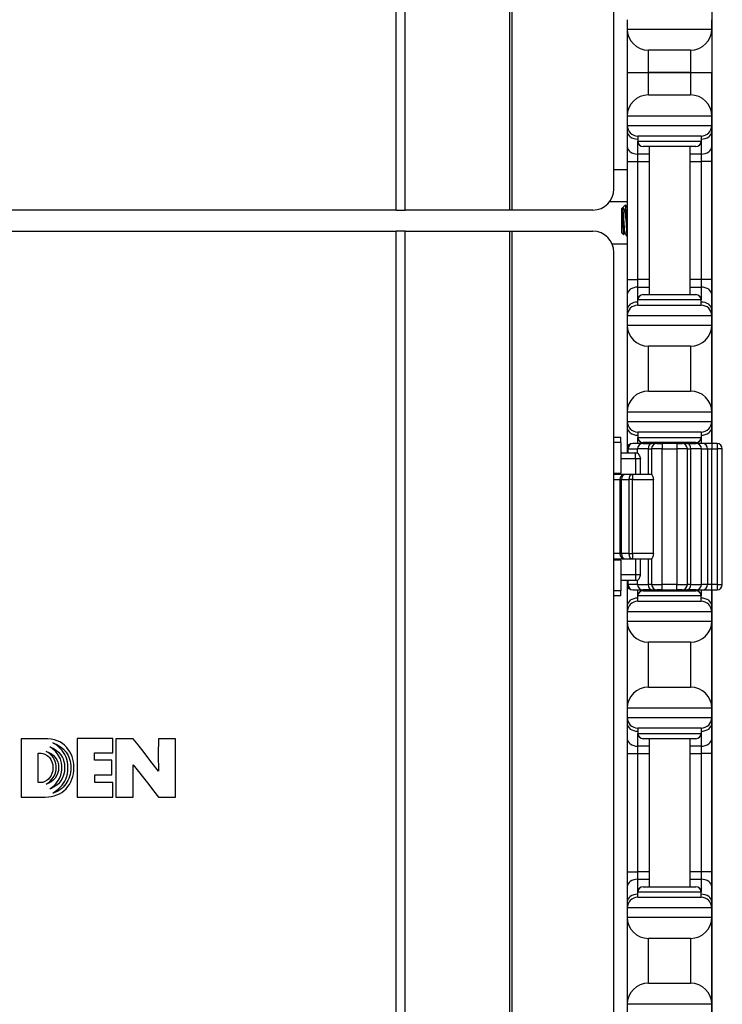
# Model space of a CAD drawing. Units: inches. Extents: x 23 to 54, y 19 to 125.
# Drawn here: x 28 to 32, y 55 to 61 of the extents above; entities that cross this region are included whole.
import ezdxf

# ---------------------------------------------------------------- set-up
doc = ezdxf.new("R2010")
doc.units = ezdxf.units.IN
doc.header["$LTSCALE"] = 6.4
doc.header["$MEASUREMENT"] = 0

msp = doc.modelspace()

# ---------------------------------------------------------------- linework, layer by layer
for p, q in [((30.1632, 59.7408), (30.1632, 99.8658)), ((30.2174, 59.7408), (30.2174, 99.8658)), ((30.8354, 59.7408), (30.8354, 99.8658)), ((30.8494, 59.7408), (30.8494, 99.8658)), ((31.4516, 59.8658), (31.4516, 64.6158)), ((32.0322, 58.3608), (32.0322, 64.4958)), ((31.5302, 60.8658), (31.5302, 60.8108)), ((32.0302, 60.8108), (32.0302, 60.8658)), ((31.5302, 60.8108), (31.5302, 60.5533)), ((31.5302, 60.8108), (32.0302, 60.8108)), ((32.0302, 60.8108), (32.0302, 60.5533)), ((31.6552, 60.5533), (31.6552, 60.6858)), ((31.9052, 60.6858), (31.6552, 60.6858)), ((31.9052, 60.6858), (31.9052, 60.5533)), ((31.5302, 60.5533), (31.6552, 60.5533)), ((31.5302, 60.5533), (31.5302, 60.2958)), ((31.5302, 60.5533), (31.6552, 60.5533)), ((31.9052, 60.5533), (31.6552, 60.5533)), ((31.6552, 60.4208), (31.6552, 60.5533)), ((31.6552, 60.5533), (31.9052, 60.5533)), ((31.9052, 60.5533), (32.0302, 60.5533)), ((31.9052, 60.5533), (32.0302, 60.5533)), ((31.9052, 60.5533), (31.9052, 60.4208)), ((32.0302, 60.2958), (32.0302, 60.5533)), ((31.6552, 60.4208), (31.9052, 60.4208)), ((32.0302, 60.2958), (31.5302, 60.2958)), ((31.5302, 60.2958), (31.5302, 60.2408)), ((32.0302, 60.2408), (32.0302, 60.2958)), ((31.5302, 60.2408), (32.0302, 60.2408)), ((31.5302, 60.2408), (31.5302, 60.2042)), ((32.0302, 60.2042), (32.0302, 60.2408)), ((31.5302, 60.2042), (31.5302, 60.1158)), ((32.0302, 60.1158), (32.0302, 60.2042)), ((31.9677, 60.1783), (31.5927, 60.1783)), ((31.5927, 60.1783), (31.5927, 60.1471)), ((31.5927, 60.0717), (31.5927, 60.1471)), ((31.5927, 60.1471), (31.9677, 60.1471)), ((31.9677, 60.1783), (31.9677, 60.1471)), ((31.9677, 60.1471), (31.9677, 60.0717)), ((31.5302, 60.1158), (31.5302, 60.0275)), ((31.5927, 60.0275), (31.5927, 60.0717)), ((31.6602, 60.0717), (31.5927, 60.0717)), ((31.9364, 60.1158), (31.6239, 60.1158)), ((31.6602, 60.1158), (31.6602, 59.2408)), ((31.9002, 60.1158), (31.9002, 59.2408)), ((31.9677, 60.0717), (31.9002, 60.0717)), ((31.9677, 60.0717), (31.9677, 60.0275)), ((32.0302, 60.0275), (32.0302, 60.1158)), ((31.5302, 60.0275), (31.5927, 60.0275)), ((31.5302, 60.0275), (31.5302, 59.3292)), ((31.5927, 59.3292), (31.5927, 60.0275)), ((31.5927, 60.0275), (31.6602, 60.0275)), ((31.9002, 60.0275), (31.9677, 60.0275)), ((32.0302, 60.0275), (31.9677, 60.0275)), ((31.9677, 60.0275), (31.9677, 59.3292)), ((32.0302, 59.3292), (32.0302, 60.0275)), ((31.5302, 59.9783), (31.4516, 59.9783)), ((31.5302, 59.7883), (31.4247, 59.7883)), ((30.1632, 59.7408), (25.903, 59.7408)), ((30.1632, 59.7408), (30.2174, 59.7408)), ((30.8354, 59.7408), (30.2174, 59.7408)), ((30.8494, 59.7408), (30.8354, 59.7408)), ((31.3266, 59.7408), (30.8494, 59.7408)), ((31.4992, 59.7499), (31.5023, 59.753)), ((31.4992, 59.6068), (31.4992, 59.7499)), ((31.5023, 59.753), (31.5023, 59.7389)), ((31.5023, 59.753), (31.5031, 59.753)), ((31.5028, 59.753), (31.5029, 59.7532)), ((31.5041, 59.7549), (31.5201, 59.7709)), ((31.5226, 59.7461), (31.5226, 59.6783)), ((25.903, 59.6158), (30.1632, 59.6158)), ((30.1632, 19.4908), (30.1632, 59.6158)), ((30.2174, 59.6158), (30.1632, 59.6158)), ((30.2174, 59.6158), (30.8354, 59.6158)), ((30.2174, 19.4908), (30.2174, 59.6158)), ((30.8354, 19.4908), (30.8354, 59.6158)), ((30.8354, 59.6158), (30.8494, 59.6158)), ((30.8494, 59.6158), (31.3266, 59.6158)), ((30.8494, 19.4908), (30.8494, 59.6158)), ((31.4992, 59.6068), (31.5102, 59.5957)), ((31.5148, 59.6036), (31.5185, 59.6036)), ((31.5302, 59.5384), (31.4422, 59.5384)), ((31.4516, 54.7408), (31.4516, 59.4908)), ((31.5302, 59.3292), (31.5927, 59.3292)), ((31.5302, 59.3292), (31.5302, 59.2408)), ((31.5927, 59.285), (31.5927, 59.3292)), ((31.6602, 59.3292), (31.5927, 59.3292)), ((31.9677, 59.3292), (31.9002, 59.3292)), ((32.0302, 59.3292), (31.9677, 59.3292)), ((31.9677, 59.3292), (31.9677, 59.285)), ((32.0302, 59.2408), (32.0302, 59.3292)), ((31.5927, 59.2096), (31.5927, 59.285)), ((31.5927, 59.285), (31.6602, 59.285)), ((31.9002, 59.285), (31.9677, 59.285)), ((31.9677, 59.285), (31.9677, 59.2096)), ((31.5302, 59.2408), (31.5302, 59.1525)), ((31.9677, 59.2096), (31.5927, 59.2096)), ((31.5927, 59.1783), (31.5927, 59.2096)), ((31.6239, 59.2408), (31.9364, 59.2408)), ((31.9677, 59.1783), (31.9677, 59.2096)), ((32.0302, 59.1525), (32.0302, 59.2408)), ((31.5302, 59.1525), (31.5302, 59.1158)), ((31.5927, 59.1783), (31.9677, 59.1783)), ((32.0302, 59.1158), (32.0302, 59.1525)), ((32.0302, 59.1158), (31.5302, 59.1158)), ((31.5302, 59.1158), (31.5302, 59.0608)), ((32.0302, 59.0608), (32.0302, 59.1158)), ((31.5302, 59.0608), (31.5302, 58.5458)), ((31.5302, 59.0608), (32.0302, 59.0608)), ((32.0302, 58.5458), (32.0302, 59.0608)), ((31.6552, 58.6708), (31.6552, 58.9358)), ((31.9052, 58.9358), (31.6552, 58.9358)), ((31.9052, 58.9358), (31.9052, 58.6708)), ((31.6552, 58.6708), (31.9052, 58.6708)), ((31.5302, 58.5458), (31.5302, 58.4908)), ((32.0302, 58.5458), (31.5302, 58.5458)), ((32.0302, 58.4908), (32.0302, 58.5458)), ((31.5302, 58.4908), (31.5302, 58.4542)), ((31.5302, 58.4908), (32.0302, 58.4908)), ((31.5302, 58.4542), (31.5302, 58.3658)), ((32.0302, 58.4542), (32.0302, 58.4908)), ((32.0302, 58.3658), (32.0302, 58.4542)), ((31.4917, 58.3958), (31.4516, 58.3958)), ((31.4917, 58.3658), (31.4917, 58.3958)), ((31.9677, 58.4283), (31.5927, 58.4283)), ((31.5927, 58.4283), (31.5927, 58.3971)), ((31.5927, 58.3608), (31.5927, 58.3971)), ((31.5927, 58.3971), (31.9677, 58.3971)), ((31.9677, 58.4283), (31.9677, 58.3971)), ((31.9677, 58.3971), (31.9677, 58.3608)), ((31.4917, 58.3658), (31.4516, 58.3658)), ((31.4917, 58.3658), (31.4917, 58.1858)), ((31.5302, 58.3658), (31.5302, 58.3033)), ((31.5357, 58.3296), (31.5315, 58.3296)), ((31.5315, 58.3033), (31.5315, 58.3296)), ((31.5357, 58.3296), (31.591, 58.3296)), ((31.5357, 58.3033), (31.5357, 58.3296)), ((31.6222, 58.3608), (31.5627, 58.3608)), ((31.6536, 58.3296), (31.591, 58.3296)), ((31.591, 58.3033), (31.591, 58.3296)), ((31.6222, 58.3608), (31.6745, 58.3608)), ((31.9364, 58.3658), (31.6239, 58.3658)), ((31.6536, 58.3296), (31.6743, 58.3296)), ((31.6536, 58.3296), (31.6536, 58.1783)), ((31.6602, 58.3658), (31.6602, 58.3608)), ((31.7368, 58.3296), (31.6743, 58.3296)), ((31.6743, 58.3296), (31.6743, 58.1783)), ((31.7055, 58.3608), (31.6745, 58.3608)), ((31.7055, 58.3608), (31.7368, 58.3608)), ((31.7368, 58.3608), (31.7368, 58.3296)), ((31.8236, 58.3608), (31.7368, 58.3608)), ((31.7368, 58.3296), (31.8236, 58.3296)), ((31.7368, 57.5271), (31.7368, 58.3296)), ((31.8236, 58.3608), (31.8236, 58.3296)), ((31.8236, 58.3608), (31.8548, 58.3608)), ((31.8861, 58.3296), (31.8236, 58.3296)), ((31.8236, 58.3296), (31.8236, 57.5271)), ((31.8859, 58.3608), (31.8548, 58.3608)), ((31.8859, 58.3608), (31.9381, 58.3608)), ((31.8861, 58.3296), (31.9068, 58.3296)), ((31.8861, 57.5271), (31.8861, 58.3296)), ((31.9002, 58.3658), (31.9002, 58.3608)), ((31.9694, 58.3296), (31.9068, 58.3296)), ((31.9068, 57.5271), (31.9068, 58.3296)), ((31.9772, 58.3608), (31.9381, 58.3608)), ((31.9694, 58.3296), (32.0043, 58.3296)), ((31.9694, 57.5271), (31.9694, 58.3296)), ((32.0313, 58.3608), (31.9772, 58.3608)), ((32.0043, 58.3296), (32.0313, 58.3296)), ((32.0043, 58.3296), (32.0043, 57.5271)), ((32.0302, 58.3608), (32.0302, 58.3658)), ((32.0313, 58.3608), (32.0313, 58.3296)), ((32.0613, 58.3608), (32.0313, 58.3608)), ((32.0313, 58.3296), (32.0613, 58.3296)), ((32.0313, 57.5271), (32.0313, 58.3296)), ((32.0613, 58.3608), (32.0613, 58.3296)), ((32.0926, 58.3296), (32.0613, 58.3296)), ((32.0613, 58.3296), (32.0613, 57.5271)), ((32.0926, 57.5271), (32.0926, 58.3296)), ((31.5795, 58.3033), (31.4917, 58.3033)), ((31.4917, 58.2721), (31.5795, 58.2721)), ((31.5795, 58.2721), (31.5795, 58.3033)), ((31.5934, 58.3033), (31.5795, 58.3033)), ((31.5795, 58.2721), (31.6079, 58.2721)), ((31.5795, 58.2721), (31.5795, 58.1783)), ((31.6079, 58.1783), (31.6079, 58.2721)), ((31.4516, 58.1858), (31.4917, 58.1858)), ((31.518, 58.1783), (31.4516, 58.1783)), ((31.4516, 58.1471), (31.4868, 58.1471)), ((31.4959, 58.1471), (31.4868, 58.1471)), ((31.4868, 58.1471), (31.4868, 57.7096)), ((31.4959, 57.7096), (31.4959, 58.1471)), ((31.4959, 58.1471), (31.5401, 58.1471)), ((31.5622, 58.1783), (31.518, 58.1783)), ((31.5622, 58.1471), (31.5401, 58.1471)), ((31.5401, 58.1471), (31.5401, 57.7096)), ((31.5622, 58.1783), (31.5622, 58.1471)), ((31.6744, 58.1783), (31.5622, 58.1783)), ((31.5622, 57.7096), (31.5622, 58.1471)), ((31.5622, 58.1471), (31.6849, 58.1471)), ((31.6849, 57.7096), (31.6849, 58.1471)), ((31.4868, 57.7096), (31.4516, 57.7096)), ((31.4516, 57.6783), (31.518, 57.6783)), ((31.4868, 57.7096), (31.4959, 57.7096)), ((31.5401, 57.7096), (31.4959, 57.7096)), ((31.518, 57.6783), (31.5622, 57.6783)), ((31.5401, 57.7096), (31.5622, 57.7096)), ((31.5622, 57.7096), (31.5622, 57.6783)), ((31.6849, 57.7096), (31.5622, 57.7096)), ((31.5622, 57.6783), (31.6744, 57.6783)), ((31.5795, 57.6783), (31.5795, 57.5846)), ((31.6079, 57.5846), (31.6079, 57.6783)), ((31.6536, 57.6783), (31.6536, 57.5271)), ((31.6743, 57.6783), (31.6743, 57.5271)), ((31.4917, 57.6708), (31.4516, 57.6708)), ((31.4917, 57.6708), (31.4917, 57.4908)), ((31.5795, 57.5846), (31.4917, 57.5846)), ((31.5795, 57.5846), (31.5795, 57.5533)), ((31.6079, 57.5846), (31.5795, 57.5846)), ((31.4917, 57.5533), (31.5795, 57.5533)), ((31.5302, 57.5533), (31.5302, 57.4908)), ((31.5315, 57.5271), (31.5315, 57.5533)), ((31.5315, 57.5271), (31.5357, 57.5271)), ((31.5357, 57.5271), (31.5357, 57.5533)), ((31.591, 57.5271), (31.5357, 57.5271)), ((31.5795, 57.5533), (31.5934, 57.5533)), ((31.591, 57.5271), (31.591, 57.5533)), ((31.591, 57.5271), (31.6536, 57.5271)), ((31.6743, 57.5271), (31.6536, 57.5271)), ((31.6743, 57.5271), (31.7368, 57.5271)), ((31.7368, 57.4958), (31.7368, 57.5271)), ((31.8236, 57.5271), (31.7368, 57.5271)), ((31.8236, 57.4958), (31.8236, 57.5271)), ((31.8236, 57.5271), (31.8861, 57.5271)), ((31.9068, 57.5271), (31.8861, 57.5271)), ((31.9068, 57.5271), (31.9694, 57.5271)), ((32.0043, 57.5271), (31.9694, 57.5271)), ((32.0313, 57.5271), (32.0043, 57.5271)), ((32.0613, 57.5271), (32.0313, 57.5271)), ((32.0313, 57.4958), (32.0313, 57.5271)), ((32.0613, 57.5271), (32.0613, 57.4958)), ((32.0613, 57.5271), (32.0926, 57.5271)), ((31.4917, 57.4908), (31.4516, 57.4908)), ((31.4917, 57.4608), (31.4516, 57.4608)), ((31.4917, 57.4608), (31.4917, 57.4908)), ((31.5302, 57.4908), (31.5302, 57.4025)), ((31.5627, 57.4958), (31.6222, 57.4958)), ((31.5927, 57.4596), (31.5927, 57.4958)), ((31.9677, 57.4596), (31.5927, 57.4596)), ((31.5927, 57.4283), (31.5927, 57.4596)), ((31.6745, 57.4958), (31.6222, 57.4958)), ((31.6239, 57.4908), (31.9364, 57.4908)), ((31.6602, 57.4958), (31.6602, 57.4908)), ((31.6745, 57.4958), (31.7055, 57.4958)), ((31.7368, 57.4958), (31.7055, 57.4958)), ((31.7368, 57.4958), (31.8236, 57.4958)), ((31.8548, 57.4958), (31.8236, 57.4958)), ((31.8548, 57.4958), (31.8859, 57.4958)), ((31.9381, 57.4958), (31.8859, 57.4958)), ((31.9002, 57.4958), (31.9002, 57.4908)), ((31.9381, 57.4958), (31.9772, 57.4958)), ((31.9677, 57.4958), (31.9677, 57.4596)), ((31.9677, 57.4283), (31.9677, 57.4596)), ((31.9772, 57.4958), (32.0313, 57.4958)), ((32.0302, 57.4908), (32.0302, 57.4958)), ((32.0302, 57.4025), (32.0302, 57.4908)), ((32.0313, 57.4958), (32.0613, 57.4958)), ((32.0322, 37.3608), (32.0322, 57.4958)), ((31.5302, 57.4025), (31.5302, 57.3658)), ((31.5927, 57.4283), (31.9677, 57.4283)), ((32.0302, 57.3658), (32.0302, 57.4025)), ((31.5302, 57.3658), (31.5302, 57.3108)), ((32.0302, 57.3658), (31.5302, 57.3658)), ((32.0302, 57.3108), (32.0302, 57.3658)), ((31.5302, 57.3108), (31.5302, 56.7958)), ((31.5302, 57.3108), (32.0302, 57.3108)), ((32.0302, 56.7958), (32.0302, 57.3108)), ((31.6552, 56.9208), (31.6552, 57.1858)), ((31.9052, 57.1858), (31.6552, 57.1858)), ((31.9052, 57.1858), (31.9052, 56.9208)), ((31.6552, 56.9208), (31.9052, 56.9208)), ((31.5302, 56.7958), (31.5302, 56.7408)), ((32.0302, 56.7958), (31.5302, 56.7958)), ((32.0302, 56.7408), (32.0302, 56.7958)), ((31.5302, 56.7408), (31.5302, 56.7042)), ((31.5302, 56.7408), (32.0302, 56.7408)), ((31.5302, 56.7042), (31.5302, 56.6158)), ((32.0302, 56.7042), (32.0302, 56.7408)), ((32.0302, 56.6158), (32.0302, 56.7042)), ((31.9677, 56.6783), (31.5927, 56.6783)), ((31.5927, 56.6783), (31.5927, 56.6471)), ((31.5927, 56.5717), (31.5927, 56.6471)), ((31.5927, 56.6471), (31.9677, 56.6471)), ((31.9677, 56.6783), (31.9677, 56.6471)), ((31.9677, 56.6471), (31.9677, 56.5717)), ((27.9458, 56.6158), (27.9458, 56.2701)), ((28.0826, 56.6158), (27.9458, 56.6158)), ((28.104, 56.6151), (28.0826, 56.6158)), ((28.124, 56.6128), (28.104, 56.6151)), ((28.1425, 56.6092), (28.124, 56.6128)), ((28.1503, 56.5814), (28.1334, 56.5919)), ((28.1334, 56.5919), (28.157, 56.5811)), ((28.1597, 56.6038), (28.1425, 56.6092)), ((28.1651, 56.5703), (28.1503, 56.5814)), ((28.157, 56.5811), (28.1781, 56.5683)), ((28.1755, 56.597), (28.1597, 56.6038)), ((28.1898, 56.5883), (28.1755, 56.597)), ((28.2028, 56.578), (28.1898, 56.5883)), ((28.2145, 56.5659), (28.2028, 56.578)), ((28.2778, 56.6165), (28.2778, 56.2701)), ((28.4877, 56.6165), (28.2778, 56.6165)), ((28.4877, 56.532), (28.4877, 56.6165)), ((28.5056, 56.6158), (28.5056, 56.2701)), ((28.609, 56.6158), (28.5056, 56.6158)), ((28.6386, 56.5792), (28.609, 56.6158)), ((28.6737, 56.5336), (28.6386, 56.5792)), ((28.7574, 56.6158), (28.7571, 56.5223)), ((28.859, 56.6158), (28.7574, 56.6158)), ((28.859, 56.2701), (28.859, 56.6158)), ((31.5302, 56.6158), (31.5302, 56.5275)), ((31.6602, 56.5717), (31.5927, 56.5717)), ((31.5927, 56.5275), (31.5927, 56.5717)), ((31.9364, 56.6158), (31.6239, 56.6158)), ((31.6602, 56.6158), (31.6602, 55.7408)), ((31.9002, 56.6158), (31.9002, 55.7408)), ((31.9677, 56.5717), (31.9002, 56.5717)), ((31.9677, 56.5717), (31.9677, 56.5275)), ((32.0302, 56.5275), (32.0302, 56.6158)), ((28.0474, 56.356), (28.0473, 56.5306)), ((28.0473, 56.5306), (28.0634, 56.5306)), ((28.0634, 56.5306), (28.0734, 56.5288)), ((28.0734, 56.5288), (28.0867, 56.5237)), ((28.0867, 56.5237), (28.1008, 56.5156)), ((28.1054, 56.5336), (28.0942, 56.541)), ((28.0942, 56.541), (28.1102, 56.5339)), ((28.1008, 56.5156), (28.1074, 56.5106)), ((28.1151, 56.526), (28.1054, 56.5336)), ((28.1102, 56.5339), (28.1246, 56.5256)), ((28.1235, 56.5183), (28.1151, 56.526)), ((28.1294, 56.558), (28.1153, 56.568)), ((28.1153, 56.568), (28.1348, 56.5589)), ((28.1305, 56.5106), (28.1235, 56.5183)), ((28.1246, 56.5256), (28.1373, 56.5158)), ((28.1414, 56.5477), (28.1294, 56.558)), ((28.1348, 56.5589), (28.1522, 56.5481)), ((28.1373, 56.5158), (28.1479, 56.5045)), ((28.1517, 56.5374), (28.1414, 56.5477)), ((28.1605, 56.5269), (28.1517, 56.5374)), ((28.1522, 56.5481), (28.1674, 56.5356)), ((28.1676, 56.5166), (28.1605, 56.5269)), ((28.1776, 56.5588), (28.1651, 56.5703)), ((28.1674, 56.5356), (28.1801, 56.5212)), ((28.1733, 56.5066), (28.1676, 56.5166)), ((28.1882, 56.5469), (28.1776, 56.5588)), ((28.1781, 56.5683), (28.1963, 56.5532)), ((28.1801, 56.5212), (28.1901, 56.5049)), ((28.1971, 56.5348), (28.1882, 56.5469)), ((28.1963, 56.5532), (28.2115, 56.5359)), ((28.2042, 56.5229), (28.1971, 56.5348)), ((28.2099, 56.511), (28.2042, 56.5229)), ((28.2115, 56.5359), (28.218, 56.5264)), ((28.2248, 56.5527), (28.2145, 56.5659)), ((28.218, 56.5264), (28.2237, 56.5163)), ((28.2237, 56.5163), (28.2286, 56.5057)), ((28.2337, 56.539), (28.2248, 56.5527)), ((28.2412, 56.5248), (28.2337, 56.539)), ((28.2473, 56.5101), (28.2412, 56.5248)), ((28.3807, 56.4882), (28.3807, 56.532)), ((28.3807, 56.532), (28.4877, 56.532)), ((28.7133, 56.4812), (28.6737, 56.5336)), ((28.7571, 56.5223), (28.7574, 56.4248)), ((31.5302, 56.5275), (31.5927, 56.5275)), ((31.5302, 56.5275), (31.5302, 55.8292)), ((31.5927, 56.5275), (31.6602, 56.5275)), ((31.5927, 55.8292), (31.5927, 56.5275)), ((31.9002, 56.5275), (31.9677, 56.5275)), ((32.0302, 56.5275), (31.9677, 56.5275)), ((31.9677, 56.5275), (31.9677, 55.8292)), ((32.0302, 55.8292), (32.0302, 56.5275)), ((28.1074, 56.5106), (28.1129, 56.5049)), ((28.1129, 56.5049), (28.1215, 56.4925)), ((28.1215, 56.4925), (28.1281, 56.4782)), ((28.1281, 56.4782), (28.1324, 56.4621)), ((28.1364, 56.5028), (28.1305, 56.5106)), ((28.1324, 56.4621), (28.1338, 56.4443)), ((28.1411, 56.495), (28.1364, 56.5028)), ((28.1479, 56.4805), (28.1411, 56.495)), ((28.1479, 56.5045), (28.1563, 56.4919)), ((28.1516, 56.4673), (28.1479, 56.4805)), ((28.1533, 56.4565), (28.1516, 56.4673)), ((28.1536, 56.4441), (28.1533, 56.4565)), ((28.1563, 56.4919), (28.1625, 56.4778)), ((28.1625, 56.4778), (28.1663, 56.4621)), ((28.1663, 56.4621), (28.1676, 56.4446)), ((28.1779, 56.4968), (28.1733, 56.5066)), ((28.1812, 56.4876), (28.1779, 56.4968)), ((28.1855, 56.4709), (28.1812, 56.4876)), ((28.1871, 56.4576), (28.1855, 56.4709)), ((28.1868, 56.4446), (28.1871, 56.4576)), ((28.1901, 56.5049), (28.1942, 56.496)), ((28.1942, 56.496), (28.1974, 56.4866)), ((28.1974, 56.4866), (28.2018, 56.4665)), ((28.2018, 56.4665), (28.2033, 56.4443)), ((28.2144, 56.4998), (28.2099, 56.511)), ((28.2199, 56.4789), (28.2144, 56.4998)), ((28.2221, 56.4617), (28.2199, 56.4789)), ((28.2226, 56.4495), (28.2221, 56.4617)), ((28.2286, 56.5057), (28.2326, 56.4946)), ((28.2326, 56.4946), (28.2358, 56.4827)), ((28.2358, 56.4827), (28.238, 56.4703)), ((28.238, 56.4703), (28.2393, 56.4573)), ((28.2393, 56.4573), (28.2397, 56.4438)), ((28.2523, 56.4949), (28.2473, 56.5101)), ((28.2556, 56.479), (28.2523, 56.4949)), ((28.2576, 56.4629), (28.2556, 56.479)), ((28.2584, 56.446), (28.2576, 56.4629)), ((28.4815, 56.4882), (28.3807, 56.4882)), ((28.4815, 56.4013), (28.4815, 56.4882)), ((28.6088, 56.4462), (28.609, 56.4614)), ((28.609, 56.4614), (28.7008, 56.3446)), ((28.7574, 56.4248), (28.7133, 56.4812)), ((28.1281, 56.4099), (28.1213, 56.3952)), ((28.1324, 56.4262), (28.1281, 56.4099)), ((28.1338, 56.4443), (28.1324, 56.4262)), ((28.1411, 56.3939), (28.1479, 56.4085)), ((28.1479, 56.4085), (28.1517, 56.4213)), ((28.1517, 56.4213), (28.1533, 56.4321)), ((28.1533, 56.4321), (28.1536, 56.4441)), ((28.1619, 56.4107), (28.1554, 56.3956)), ((28.166, 56.4272), (28.1619, 56.4107)), ((28.1676, 56.4446), (28.166, 56.4272)), ((28.1768, 56.3912), (28.1803, 56.4005)), ((28.1803, 56.4005), (28.1847, 56.4175)), ((28.1847, 56.4175), (28.1866, 56.4311)), ((28.1866, 56.4311), (28.1868, 56.4446)), ((28.1968, 56.4009), (28.1931, 56.391)), ((28.2015, 56.4218), (28.1968, 56.4009)), ((28.2033, 56.4443), (28.2015, 56.4218)), ((28.2144, 56.3885), (28.2199, 56.4091)), ((28.2199, 56.4091), (28.2221, 56.4261)), ((28.2221, 56.4261), (28.2224, 56.4437)), ((28.2224, 56.4437), (28.2226, 56.4495)), ((28.2351, 56.404), (28.2316, 56.3917)), ((28.2375, 56.4169), (28.2351, 56.404)), ((28.2391, 56.43), (28.2375, 56.4169)), ((28.2397, 56.4438), (28.2391, 56.43)), ((28.2518, 56.3918), (28.2554, 56.4089)), ((28.2554, 56.4089), (28.2576, 56.427)), ((28.2576, 56.427), (28.2584, 56.446)), ((28.3826, 56.4013), (28.4815, 56.4013)), ((28.3826, 56.356), (28.3826, 56.4013)), ((28.6087, 56.4375), (28.6088, 56.4462)), ((28.6087, 56.2701), (28.6087, 56.4375)), ((28.0628, 56.356), (28.0474, 56.356)), ((28.0734, 56.3577), (28.0628, 56.356)), ((28.0869, 56.3628), (28.0734, 56.3577)), ((28.1007, 56.3709), (28.0869, 56.3628)), ((28.0939, 56.3466), (28.1051, 56.3544)), ((28.1094, 56.3524), (28.0939, 56.3466)), ((28.107, 56.3761), (28.1007, 56.3709)), ((28.1051, 56.3544), (28.115, 56.3623)), ((28.1124, 56.382), (28.107, 56.3761)), ((28.1235, 56.3603), (28.1094, 56.3524)), ((28.1213, 56.3952), (28.1124, 56.382)), ((28.115, 56.3623), (28.1303, 56.3784)), ((28.136, 56.3703), (28.1235, 56.3603)), ((28.1288, 56.329), (28.1406, 56.3394)), ((28.1303, 56.3784), (28.1411, 56.3939)), ((28.1467, 56.3822), (28.136, 56.3703)), ((28.1406, 56.3394), (28.1508, 56.35)), ((28.1554, 56.3956), (28.1467, 56.3822)), ((28.1508, 56.35), (28.1593, 56.3606)), ((28.1659, 56.3492), (28.1508, 56.3365)), ((28.1593, 56.3606), (28.1665, 56.3711)), ((28.1787, 56.3642), (28.1659, 56.3492)), ((28.1665, 56.3711), (28.1722, 56.3812)), ((28.1722, 56.3812), (28.1768, 56.3912)), ((28.1774, 56.3287), (28.1882, 56.3409)), ((28.189, 56.3815), (28.1787, 56.3642)), ((28.1882, 56.3409), (28.1971, 56.3531)), ((28.1931, 56.391), (28.189, 56.3815)), ((28.2025, 56.3386), (28.1944, 56.33)), ((28.1971, 56.3531), (28.2042, 56.3653)), ((28.2099, 56.3481), (28.2025, 56.3386)), ((28.2042, 56.3653), (28.2099, 56.3771)), ((28.2099, 56.3771), (28.2144, 56.3885)), ((28.2166, 56.3581), (28.2099, 56.3481)), ((28.2224, 56.3687), (28.2166, 56.3581)), ((28.2223, 56.3324), (28.232, 56.3459)), ((28.2275, 56.3799), (28.2224, 56.3687)), ((28.2316, 56.3917), (28.2275, 56.3799)), ((28.232, 56.3459), (28.24, 56.3603)), ((28.24, 56.3603), (28.2466, 56.3757)), ((28.2466, 56.3757), (28.2518, 56.3918)), ((28.4886, 56.356), (28.3826, 56.356)), ((28.4886, 56.2701), (28.4886, 56.356)), ((28.7008, 56.3446), (28.7293, 56.3081)), ((28.115, 56.3189), (28.1288, 56.329)), ((28.1246, 56.3222), (28.115, 56.3189)), ((28.1338, 56.3264), (28.1246, 56.3222)), ((28.1329, 56.2937), (28.15, 56.3049)), ((28.1446, 56.2977), (28.1329, 56.2937)), ((28.1508, 56.3365), (28.1338, 56.3264)), ((28.1414, 56.278), (28.1571, 56.2834)), ((28.1557, 56.3026), (28.1446, 56.2977)), ((28.15, 56.3049), (28.1649, 56.3167)), ((28.1663, 56.3081), (28.1557, 56.3026)), ((28.1571, 56.2834), (28.172, 56.2902)), ((28.1649, 56.3167), (28.1774, 56.3287)), ((28.1763, 56.3146), (28.1663, 56.3081)), ((28.172, 56.2902), (28.186, 56.2984)), ((28.1857, 56.3219), (28.1763, 56.3146)), ((28.1944, 56.33), (28.1857, 56.3219)), ((28.186, 56.2984), (28.1991, 56.3083)), ((28.1991, 56.3083), (28.2114, 56.3197)), ((28.2114, 56.3197), (28.2223, 56.3324)), ((28.7293, 56.3081), (28.7574, 56.2701)), ((27.9458, 56.2701), (28.089, 56.2701)), ((28.089, 56.2701), (28.1074, 56.272)), ((28.1074, 56.272), (28.1248, 56.2742)), ((28.1248, 56.2742), (28.1414, 56.278)), ((28.2778, 56.2701), (28.4886, 56.2701)), ((28.5056, 56.2701), (28.6087, 56.2701)), ((28.7574, 56.2701), (28.859, 56.2701)), ((31.5302, 55.8292), (31.5927, 55.8292)), ((31.5302, 55.8292), (31.5302, 55.7408)), ((31.6602, 55.8292), (31.5927, 55.8292)), ((31.5927, 55.785), (31.5927, 55.8292)), ((31.9677, 55.8292), (31.9002, 55.8292)), ((32.0302, 55.8292), (31.9677, 55.8292)), ((31.9677, 55.8292), (31.9677, 55.785)), ((32.0302, 55.7408), (32.0302, 55.8292)), ((31.5927, 55.785), (31.6602, 55.785)), ((31.5927, 55.7096), (31.5927, 55.785)), ((31.9002, 55.785), (31.9677, 55.785)), ((31.9677, 55.785), (31.9677, 55.7096)), ((31.5302, 55.7408), (31.5302, 55.6525)), ((31.9677, 55.7096), (31.5927, 55.7096)), ((31.5927, 55.6783), (31.5927, 55.7096)), ((31.6239, 55.7408), (31.9364, 55.7408)), ((31.9677, 55.6783), (31.9677, 55.7096)), ((32.0302, 55.6525), (32.0302, 55.7408)), ((31.5302, 55.6525), (31.5302, 55.6158)), ((31.5927, 55.6783), (31.9677, 55.6783)), ((32.0302, 55.6158), (32.0302, 55.6525)), ((31.5302, 55.6158), (31.5302, 55.5608)), ((32.0302, 55.6158), (31.5302, 55.6158)), ((32.0302, 55.5608), (32.0302, 55.6158)), ((31.5302, 55.5608), (31.5302, 55.0458)), ((31.5302, 55.5608), (32.0302, 55.5608)), ((32.0302, 55.0458), (32.0302, 55.5608)), ((31.6552, 55.1708), (31.6552, 55.4358)), ((31.9052, 55.4358), (31.6552, 55.4358)), ((31.9052, 55.4358), (31.9052, 55.1708)), ((31.6552, 55.1708), (31.9052, 55.1708)), ((31.5302, 55.0458), (31.5302, 54.9908)), ((32.0302, 55.0458), (31.5302, 55.0458)), ((32.0302, 54.9908), (32.0302, 55.0458))]:
    msp.add_line(p, q)
for centre, radius, start, end in [((31.6552, 60.8108), 0.125, 180, 270), ((31.9052, 60.8108), 0.125, 270, 0), ((31.6552, 60.2958), 0.125, 90, 180), ((31.9052, 60.2958), 0.125, 0, 90), ((31.5927, 60.2408), 0.0625, 180, 270), ((31.9677, 60.2408), 0.0625, 270, 0), ((31.6239, 60.1471), 0.0312, 180, 270), ((31.9364, 60.1471), 0.0312, 270, 0), ((31.3266, 59.8658), 0.125, 270, 0), ((31.3266, 59.4908), 0.125, 0, 90), ((31.6239, 59.2096), 0.0312, 90, 180), ((31.9364, 59.2096), 0.0312, 0, 90), ((31.5927, 59.1158), 0.0625, 90, 180), ((31.9677, 59.1158), 0.0625, 0, 90), ((31.6552, 59.0608), 0.125, 180, 270), ((31.9052, 59.0608), 0.125, 270, 0), ((31.6552, 58.5458), 0.125, 90, 180), ((31.9052, 58.5458), 0.125, 0, 90), ((31.5927, 58.4908), 0.0625, 180, 270), ((31.9677, 58.4908), 0.0625, 270, 0), ((31.6239, 58.3971), 0.0312, 180, 270), ((31.9364, 58.3971), 0.0312, 270, 0), ((31.5627, 58.3296), 0.0312, 90, 180), ((31.6222, 58.3296), 0.0312, 90, 180), ((31.7055, 58.3296), 0.0313, 90, 180), ((31.8548, 58.3296), 0.0313, 0, 90), ((31.9381, 58.3296), 0.0312, 0, 90), ((32.0613, 58.3296), 0.0312, 0, 90), ((31.518, 58.1471), 0.0312, 90, 180), ((31.518, 57.7096), 0.0312, 180, 270), ((31.5627, 57.5271), 0.0312, 180, 270), ((31.6222, 57.5271), 0.0312, 180, 270), ((31.7055, 57.5271), 0.0312, 180, 270), ((31.8548, 57.5271), 0.0312, 270, 0), ((31.9381, 57.5271), 0.0312, 270, 0), ((32.0613, 57.5271), 0.0312, 270, 0), ((31.6239, 57.4596), 0.0312, 90, 180), ((31.9364, 57.4596), 0.0312, 0, 90), ((31.5927, 57.3658), 0.0625, 90, 180), ((31.9677, 57.3658), 0.0625, 0, 90), ((31.6552, 57.3108), 0.125, 180, 270), ((31.9052, 57.3108), 0.125, 270, 0), ((31.6552, 56.7958), 0.125, 90, 180), ((31.9052, 56.7958), 0.125, 0, 90), ((31.5927, 56.7408), 0.0625, 180, 270), ((31.9677, 56.7408), 0.0625, 270, 0), ((31.6239, 56.6471), 0.0312, 180, 270), ((31.9364, 56.6471), 0.0312, 270, 0), ((31.6239, 55.7096), 0.0312, 90, 180), ((31.9364, 55.7096), 0.0312, 0, 90), ((31.5927, 55.6158), 0.0625, 90, 180), ((31.9677, 55.6158), 0.0625, 0, 90), ((31.6552, 55.5608), 0.125, 180, 270), ((31.9052, 55.5608), 0.125, 270, 0), ((31.6552, 55.0458), 0.125, 90, 180), ((31.9052, 55.0458), 0.125, 0, 90)]:
    msp.add_arc(centre, radius, start, end)
for centre, major_axis, ratio, start_param, end_param in [((31.5927, 60.2042), (-0.0625, 0), 0.707107, 0, 1.570796), ((31.9677, 60.2042), (0.0625, 0), 0.707107, 4.712389, 6.283185), ((31.5927, 60.1158), (-0.0625, 0), 0.707107, 0, 1.570796), ((31.9677, 60.1158), (0.0625, 0), 0.707107, 4.712389, 6.283185), ((31.5927, 59.2408), (-0.0625, 0), 0.707107, 4.712389, 6.283185), ((31.9677, 59.2408), (0.0625, 0), 0.707107, 0, 1.570796), ((31.5927, 59.1525), (-0.0625, 0), 0.707107, 4.712389, 6.283185), ((31.9677, 59.1525), (0.0625, 0), 0.707107, 0, 1.570796), ((31.5927, 58.4542), (-0.0625, 0), 0.707107, 0, 1.570796), ((31.9677, 58.4542), (0.0625, 0), 0.707107, 4.712389, 6.283185), ((31.5927, 58.3658), (-0.0625, 0), 0.707107, 0, 0.452382), ((31.5627, 58.3296), (0, 0.0312), 0.866025, 0, 1.570796), ((31.6745, 58.3296), (0, 0.0313), 0.66905, 0, 1.570796), ((31.8859, 58.3296), (0, 0.0313), 0.66905, 4.712389, 6.283185), ((31.9772, 58.3296), (0, 0.0313), 0.86617, 4.712389, 6.283185), ((31.9677, 58.3658), (0.0625, 0), 0.707107, 6.169805, 6.283185), ((31.518, 58.1471), (0, 0.0312), 0.707107, 0, 1.570796), ((31.5622, 58.1471), (0, 0.0312), 0.707107, 0, 1.570796), ((31.518, 57.7096), (0, -0.0312), 0.707107, 4.712389, 6.283185), ((31.5622, 57.7096), (0, -0.0312), 0.707107, 4.712389, 6.283185), ((31.5927, 57.4908), (-0.0625, 0), 0.707107, 5.830803, 6.283185), ((31.5627, 57.5271), (0, -0.0312), 0.866025, 4.712389, 6.283185), ((31.6745, 57.5271), (0, -0.0312), 0.66905, 4.712389, 6.283185), ((31.8859, 57.5271), (0, -0.0312), 0.66905, 0, 1.570796), ((31.9772, 57.5271), (0, -0.0312), 0.86617, 0, 1.570796), ((31.5927, 57.4025), (-0.0625, 0), 0.707107, 4.712389, 6.283185), ((31.9677, 57.4025), (0.0625, 0), 0.707107, 0, 1.570796), ((31.9677, 57.4908), (0.0625, 0), 0.707107, 0, 0.11338), ((31.5927, 56.7042), (-0.0625, 0), 0.707107, 0, 1.570796), ((31.9677, 56.7042), (0.0625, 0), 0.707107, 4.712389, 6.283185), ((31.5927, 56.6158), (-0.0625, 0), 0.707107, 0, 1.570796), ((31.9677, 56.6158), (0.0625, 0), 0.707107, 4.712389, 6.283185), ((31.5927, 55.7408), (-0.0625, 0), 0.707107, 4.712389, 6.283185), ((31.9677, 55.7408), (0.0625, 0), 0.707107, 0, 1.570796), ((31.5927, 55.6525), (-0.0625, 0), 0.707107, 4.712389, 6.283185), ((31.9677, 55.6525), (0.0625, 0), 0.707107, 0, 1.570796)]:
    msp.add_ellipse(centre, major_axis=major_axis, ratio=ratio, start_param=start_param, end_param=end_param)
for points, knots in [([(31.5105, 59.5958), (31.5102, 59.5952), (31.5098, 59.5962), (31.509, 59.6031), (31.5086, 59.6081), (31.5075, 59.624), (31.5071, 59.634), (31.5066, 59.6478), (31.5062, 59.6568), (31.5054, 59.6759), (31.505, 59.686), (31.5044, 59.6999), (31.5042, 59.7042), (31.5038, 59.713), (31.5035, 59.7194), (31.5029, 59.731), (31.5026, 59.7353), (31.5023, 59.7389)], [0.6901322, 0.6901322, 0.6901322, 0.6901322, 0.7464487, 0.7464487, 0.7970686, 0.7970686, 0.8686342, 0.8686342, 0.976634, 0.976634, 1.0921299, 1.0921299, 1.1446399, 1.1446399, 1.2046789, 1.2046789, 1.248922, 1.248922, 1.248922, 1.248922]), ([(31.5023, 59.7389), (31.5027, 59.7358), (31.503, 59.7323), (31.5037, 59.7248), (31.504, 59.7207), (31.5049, 59.7082), (31.5055, 59.6992), (31.5069, 59.6801), (31.5076, 59.6701), (31.5089, 59.6511), (31.5095, 59.6422), (31.5107, 59.6266), (31.5114, 59.62), (31.5127, 59.6096), (31.5134, 59.6061), (31.5143, 59.6039), (31.5146, 59.6036), (31.5148, 59.6036)], [-14.2132327, -14.2132327, -14.2132327, -14.2132327, -14.1737157, -14.1737157, -14.135458, -14.135458, -14.0632952, -14.0632952, -13.9883937, -13.9883937, -13.9142973, -13.9142973, -13.8413069, -13.8413069, -13.765437, -13.765437, -13.7356959, -13.7356959, -13.7356959, -13.7356959]), ([(31.5029, 59.7532), (31.5039, 59.7549), (31.5047, 59.7555), (31.5065, 59.7558), (31.5076, 59.755), (31.5102, 59.7509), (31.5117, 59.7466), (31.515, 59.7329), (31.5163, 59.7238), (31.5183, 59.7103), (31.5192, 59.7041), (31.5209, 59.6914), (31.5218, 59.685), (31.5226, 59.6783)], [0.0106653, 0.0106653, 0.0106653, 0.0106653, 0.062549, 0.062549, 0.1313161, 0.1313161, 0.2306298, 0.2306298, 0.3612887, 0.3612887, 0.4588199, 0.4588199, 0.554547, 0.554547, 0.554547, 0.554547]), ([(31.5182, 59.6041), (31.5182, 59.6041), (31.5181, 59.6042), (31.5175, 59.6055), (31.5168, 59.6088), (31.5154, 59.6187), (31.5147, 59.6251), (31.5135, 59.6404), (31.5129, 59.6492), (31.5116, 59.668), (31.5109, 59.678), (31.5096, 59.6972), (31.5089, 59.7063), (31.5078, 59.7233), (31.5071, 59.7309), (31.5058, 59.7431), (31.5051, 59.7476), (31.504, 59.7517), (31.5037, 59.7526), (31.5032, 59.753), (31.5032, 59.753), (31.5031, 59.753)], [-0.6103098, -0.6103098, -0.6103098, -0.6103098, -0.6067595, -0.6067595, -0.5301529, -0.5301529, -0.4564662, -0.4564662, -0.3823731, -0.3823731, -0.3067304, -0.3067304, -0.2339257, -0.2339257, -0.1581566, -0.1581566, -0.0835425, -0.0835425, -0.0413553, -0.0413553, -0.0310299, -0.0310299, -0.0310299, -0.0310299]), ([(31.5226, 59.7461), (31.5223, 59.7518), (31.522, 59.7566), (31.5215, 59.7642), (31.5212, 59.767), (31.5206, 59.7703), (31.5204, 59.7711), (31.5201, 59.7709)], [0.000001, 0.000001, 0.000001, 0.000001, 0.0636295, 0.0636295, 0.1268706, 0.1268706, 0.1809795, 0.1809795, 0.1809795, 0.1809795]), ([(31.5302, 59.614), (31.5301, 59.6153), (31.53, 59.6167), (31.5293, 59.6275), (31.5287, 59.6383), (31.5274, 59.662), (31.5267, 59.6747), (31.5254, 59.6984), (31.5248, 59.7093), (31.5237, 59.7294), (31.5232, 59.7384), (31.5226, 59.7461)], [16.7845376, 16.7845376, 16.7845376, 16.7845376, 16.7983699, 16.7983699, 16.891763, 16.891763, 16.9881298, 16.9881298, 17.0742212, 17.0742212, 17.158337, 17.158337, 17.158337, 17.158337]), ([(31.5226, 59.6783), (31.5232, 59.6668), (31.5239, 59.6554), (31.525, 59.6342), (31.5255, 59.6246), (31.5268, 59.6069), (31.5274, 59.5992), (31.5288, 59.5879), (31.5295, 59.5845), (31.5301, 59.5836), (31.5301, 59.5835), (31.5302, 59.5835)], [0.000001, 0.000001, 0.000001, 0.000001, 0.0880615, 0.0880615, 0.1728663, 0.1728663, 0.2667012, 0.2667012, 0.3627903, 0.3627903, 0.3674226, 0.3674226, 0.3674226, 0.3674226]), ([(31.5934, 58.3033), (31.5941, 58.3033), (31.5949, 58.3027), (31.597, 58.2997), (31.5983, 58.2969), (31.6026, 58.2869), (31.6057, 58.278), (31.6079, 58.2722), (31.6079, 58.2721), (31.6079, 58.2721)], [0.3245217, 0.3245217, 0.3245217, 0.3245217, 0.3489544, 0.3489544, 0.3832096, 0.3832096, 0.4514338, 0.4514338, 0.4518843, 0.4518843, 0.4518843, 0.4518843]), ([(31.6744, 58.1783), (31.6746, 58.1783), (31.6753, 58.1775), (31.6773, 58.1743), (31.6786, 58.1719), (31.681, 58.1664), (31.6824, 58.163), (31.6843, 58.1553), (31.6849, 58.1511), (31.6849, 58.1471)], [-0.1231152, -0.1231152, -0.1231152, -0.1231152, -0.0922116, -0.0922116, -0.061308, -0.061308, -0.030654, -0.030654, 0, 0, 0, 0]), ([(31.6849, 57.7096), (31.6849, 57.7056), (31.6843, 57.7014), (31.6824, 57.6937), (31.681, 57.6903), (31.6786, 57.6848), (31.6773, 57.6824), (31.6753, 57.6792), (31.6746, 57.6783), (31.6744, 57.6783)], [0, 0, 0, 0, 0.030654, 0.030654, 0.061308, 0.061308, 0.0922116, 0.0922116, 0.1231152, 0.1231152, 0.1231152, 0.1231152]), ([(31.6079, 57.5846), (31.6079, 57.5846), (31.6079, 57.5845), (31.6057, 57.5786), (31.603, 57.5708), (31.5989, 57.561), (31.5975, 57.5579), (31.5951, 57.5543), (31.5942, 57.5533), (31.5934, 57.5533)], [-0.0003984, -0.0003984, -0.0003984, -0.0003984, 0, 0, 0.0608587, 0.0608587, 0.0964018, 0.0964018, 0.1245938, 0.1245938, 0.1245938, 0.1245938])]:
    msp.add_open_spline(points, degree=3, knots=knots)
for points in [[(31.5204, 59.7708), (31.5237, 59.7651), (31.5269, 59.7595), (31.5302, 59.7539)], [(31.5151, 59.6036), (31.5135, 59.601), (31.512, 59.5984), (31.5105, 59.5958)], [(31.53, 59.5837), (31.5261, 59.5905), (31.5221, 59.5973), (31.5182, 59.6041)]]:
    msp.add_open_spline(points, degree=3)

doc.saveas('drawing.dxf')
